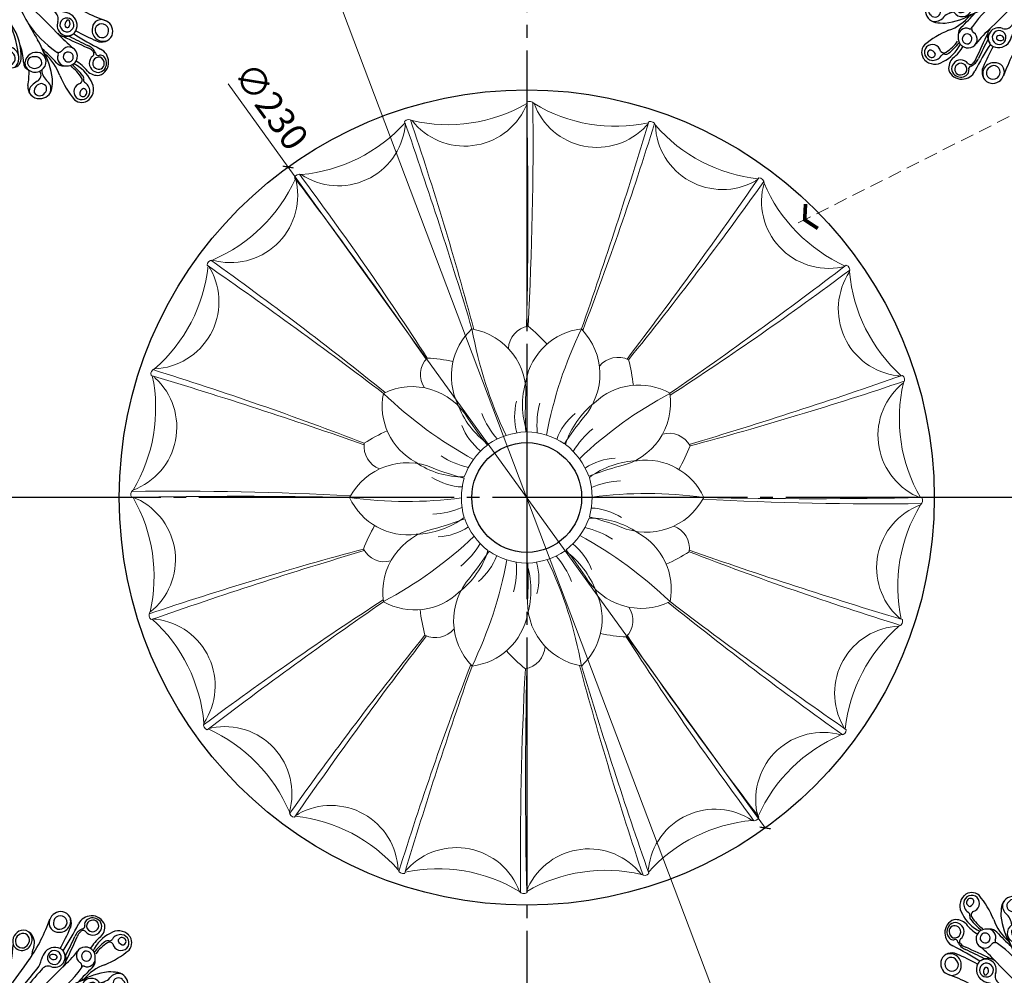
# Model space of a CAD drawing. Units: millimetres. Extents: x 186388 to 190168, y 92566 to 93457.
# Drawn here: x 188030 to 188308, y 92892 to 93162 of the extents above; entities that cross this region are included whole.
import ezdxf

# ---------------------------------------------------------------- set-up
doc = ezdxf.new("R2010")
doc.units = ezdxf.units.MM
for name, pattern in [('DOT', [6.35, 0, -6.35]), ('HIDDEN', [9.525, 6.35, -3.175]), ('JIS_08_15', [17.25, 15, -0.75, 0.75, -0.75])]:
    doc.linetypes.add(name, pattern=pattern)
doc.layers.get('DEFPOINTS').update_dxf_attribs({"color": 8})
for name, color, linetype in [('A-04.尺寸標註', 4, 'Continuous'), ('H-06.木作(細線)', 8, 'Continuous'), ('IE-DIM', 3, 'Continuous'), ('文字', 4, 'Continuous')]:
    doc.layers.add(name, color=color, linetype=linetype)
doc.layers.add('H&K Decorate detail1', color=251, linetype='Continuous', lineweight=5)
doc.styles.add('CHINA', font='SIMPLEX.shx')
doc.styles.get("Standard").update_dxf_attribs({"font": 'arial.ttf'})
doc.styles.add('新細明體', font='PMingLiU.ttf')
doc.dimstyles.new('3', dxfattribs={"dimtxt": 7.5, "dimasz": 2.25, "dimexe": 1.5, "dimexo": 1.5, "dimgap": 0.9, "dimtad": 2, "dimdec": 0, "dimtxsty": '新細明體', "dimblk": 'ARCHTICK', "dimcen": 5, "dimclrd": 8, "dimclre": 8, "dimclrt": 4, "dimadec": 0, "dimazin": 0, "dimtfac": 1, "dimtdec": 0, "dimtix": 1, "dimtmove": 2, "dimatfit": 3, "dimldrblk": 'OPEN90', "dimfxl": 1.25, "dimlwd": 9, "dimlwe": 9, "dimarcsym": 0})
doc.dimstyles.new('DN-1', dxfattribs={"dimtxt": 2.6, "dimasz": 1, "dimexe": 1, "dimexo": 2, "dimgap": 0.5, "dimtad": 1, "dimdec": 0, "dimzin": 9, "dimdsep": 46, "dimtxsty": 'CHINA', "dimblk": 'ARCHTICK', "dimcen": 2, "dimdle": 1, "dimclrd": 5, "dimclre": 8, "dimclrt": 4, "dimadec": 1, "dimazin": 2, "dimtfac": 0.416667, "dimtdec": 0, "dimtix": 1, "dimtmove": 2, "dimatfit": 0, "dimldrblk": 'CCC', "dimfxl": 4, "dimfxlon": 1, "dimtzin": 0, "dimlwd": 25, "dimlwe": 25, "dimarcsym": 0})

# ---------------------------------------------------------------- blocks, each defined once
blk = doc.blocks.new('_ArchTick')
at = {"color": 0, "linetype": 'ByBlock', "const_width": 0.15}
blk.add_lwpolyline([(-0.5, -0.5), (0.5, 0.5)], dxfattribs=at)
blk = doc.blocks.new('CCC')
at = {"layer": 'IE-DIM', "color": 4, "linetype": 'Continuous', "const_width": 0.432}
blk.add_lwpolyline([(-1.76, 1.61), (-0.84, 0.01), (-1.76, -1.6)], dxfattribs=at)
blk = doc.blocks.new('*D24')
at = {"layer": 'A-04.尺寸標註', "color": 8, "lineweight": 9, "ltscale": 0.3, "transparency": 16777216}
for p in [(188031, 93402.75), (188305.05, 92678.1)]:
    blk.add_line(p, (188041.22, 93375.72), dxfattribs=at)
at = {"layer": 'DEFPOINTS', "color": 0, "ltscale": 0.3, "transparency": 16777216}
for p in [(188041.22, 93375.72), (188305.05, 92678.1)]:
    blk.add_point(p, dxfattribs=at)
at = {"layer": 'A-04.尺寸標註', "color": 8, "lineweight": 9, "ltscale": 0.3, "transparency": 16777216, "xscale": 2.25, "yscale": 2.25, "zscale": 2.25}
for p, rotation in [((188041.22, 93375.72), 290.7163042118038), ((188305.05, 92678.1), 110.7163042118038)]:
    blk.add_blockref('_ArchTick', p, dxfattribs=dict(at, rotation=rotation))
at = {"layer": 'A-04.尺寸標註', "color": 4, "ltscale": 0.3, "transparency": 16777216, "insert": (188040.18, 93393.18), "char_height": 7.5, "attachment_point": 5, "rotation": 290.7163, "style": '新細明體'}
blk.add_mtext('∅746', dxfattribs=at)
blk = doc.blocks.new('_Open90')
at = {"color": 0, "linetype": 'ByBlock', "lineweight": -2}
for p, q in [((0, 0), (-1, 0)), ((-0.5, 0.5), (0, 0)), ((0, 0), (-0.5, -0.5))]:
    blk.add_line(p, q, dxfattribs=at)
blk = doc.blocks.new('*D23')
at = {"layer": 'A-04.尺寸標註', "color": 8, "lineweight": 9, "ltscale": 0.3, "transparency": 16777216}
for p in [(188088.85, 93143.61), (188240.47, 92933.68)]:
    blk.add_line(p, (188105.8, 93120.14), dxfattribs=at)
at = {"layer": 'DEFPOINTS', "color": 0, "ltscale": 0.3, "transparency": 16777216}
for p in [(188105.8, 93120.14), (188240.47, 92933.68)]:
    blk.add_point(p, dxfattribs=at)
at = {"layer": 'A-04.尺寸標註', "color": 8, "lineweight": 9, "ltscale": 0.3, "transparency": 16777216, "xscale": 2.25, "yscale": 2.25, "zscale": 2.25}
for p, rotation in [((188105.8, 93120.14), 305.8376090387841), ((188240.47, 92933.68), 125.8376090387841)]:
    blk.add_blockref('_ArchTick', p, dxfattribs=dict(at, rotation=rotation))
at = {"layer": 'A-04.尺寸標註', "color": 4, "ltscale": 0.3, "transparency": 16777216, "insert": (188100.23, 93136.75), "char_height": 7.5, "attachment_point": 5, "rotation": 305.8376, "style": '新細明體'}
blk.add_mtext('∅230', dxfattribs=at)
blk = doc.blocks.new('WC-99209S')
at = {"color": 8}
for centre, radius, start, end in [((2.53, 189.01), 10.95, 132.9351, 154.5224), ((-3.54, 195.52), 2.05, 6.868, 132.7985), ((413.12, 304.43), 428.63, 194.6861, 194.9835), ((-3.33, 191.73), 4.5, 153.7805, 212.9885), ((-5.22, 192.76), 4.38, 309.4488, 11.2089), ((2.13, 182.8), 13.41, 152.6348, 166.2932), ((-8.36, 188.43), 1.52, 34.2614, 159.2723), ((-14.48, 183.28), 9.52, 9.6688, 39.0972), ((3.92, 182.59), 9.31, 133.1267, 165.7682), ((-1.65, 188), 1.55, 34.6293, 134.1516), ((-5.8, 185.82), 6.23, 350.6455, 29.3191), ((-6.28, 184.21), 4.94, 159.062, 220.8486), ((917.8, 89.01), 927.87, 174.06963, 176.15063), ((-8.07, 185.41), 8.43, 312.5534, 355.9004), ((-4.13, 175.67), 8.82, 148.0655, 179.4407), ((-10.54, 179.83), 1.19, 27.1131, 154.4612), ((-40.22, 153.89), 40.57, 32.5169, 41.8938), ((-1.16, 178.86), 1.38, 13.194, 101.2736), ((35.77, 173.35), 6.93, 110.2045, 188.4573), ((36.1, 174.3), 6.18, 82.0904, 116.0689), ((36.49, 178.29), 2.18, 359.9898, 77.9539), ((-37.25, 176.6), 6.63, 175.3564, 248.6708), ((-42.25, 177.23), 1.61, 90.5506, 183.3504), ((-42.09, 172.21), 6.63, 8.0773, 91.5393), ((-335.57, 522.18), 478.18, 313.5656, 314.1713), ((-12.36, 177.14), 12.7, 347.1633, 9.2244), ((30.81, 169.11), 9.06, 114.6559, 138.9909), ((27.8, 175.77), 1.75, 16.125, 116.0947), ((32.71, 179.6), 6.1, 282.0033, 347.5887), ((-33.89, 173.06), 1.68, 41.1758, 157.2377), ((-42.37, 161.88), 15.68, 37.1622, 51.5909), ((-9.2, 175.25), 3.78, 172.2719, 230.1765), ((-5.98, 175.49), 6.12, 308.1964, 348.9285), ((34.42, 167.89), 12.68, 145.552, 196.8904), ((-25.3, 171.93), 10.3, 170.0541, 196.4547), ((-33.98, 168.37), 5.07, 338.9086, 35.9762), ((-6.62, 167.78), 7.33, 152.1778, 222.5163), ((-11.81, 170.55), 1.44, 64.8084, 153.1977), ((335.46, 472.9), 459.13, 220.8899, 221.8017), ((188.37, 35.64), 210.02, 139.3942, 148.2534), ((22.24, 165.8), 6.14, 117.4575, 186.7744), ((20.19, 169.7), 1.74, 7.954, 116.8689), ((33.95, 163.26), 10.37, 89.8636, 119.0472), ((32.84, 171.72), 1.86, 334.305, 88.1998), ((-39.82, 169.06), 1.37, 83.1698, 194.9195), ((-34.66, 169), 6.49, 182.5287, 252.7396), ((-41.33, 161.03), 9.53, 32.5502, 79.8968), ((-314.55, -16.21), 335.2, 27.0094, 33.6562), ((2.91, 160.64), 11.27, 116.9238, 149.9669), ((-1.76, 168.8), 1.93, 359.7431, 102.7822), ((-11.98, 168.3), 12.15, 339.8202, 2.2904), ((27.21, 173.58), 7.78, 280.5872, 339.9219), ((114.57, 140.9), 146.08, 169.8872, 172.0301), ((-27.68, 165.53), 1.86, 65.8455, 146.8156), ((-30.36, 161.2), 6.94, 31.6903, 60.3076), ((14.29, 160.12), 8.39, 135.6726, 209.1666), ((12.02, 162.56), 5.06, 93.3309, 137.4881), ((6.94, 164.52), 6.37, 297.1472, 13.4715), ((11.61, 166.1), 1.52, 356.5849, 85.8719), ((30.02, 150.31), 15.69, 95.0223, 120.8924), ((27.79, 164.12), 1.7, 332.8097, 99.9865), ((-36.47, 161.69), 1.11, 95.5903, 198.9989), ((-35.65, 154.39), 8.46, 43.755, 96.3641), ((-30.02, 161.34), 6.58, 342.6354, 32.1863), ((-12.85, 161.74), 1.37, 52.625, 164.4087), ((-25.53, 146.45), 21.23, 31.9849, 50.4738), ((-6.8, 167.11), 6.91, 308.2064, 334.2941), ((19.63, 158.04), 8.27, 126.265, 141.2639), ((15.38, 163.93), 1.01, 32.8253, 129.696), ((-13.61, 160.13), 30.16, 352.1498, 9.4433), ((18.74, 168.64), 11.82, 314.9226, 333.3628), ((48.62, 155.84), 7.88, 88.3544, 148.3552), ((49.03, 161.82), 1.91, 345.3538, 95.563), ((-27.93, 163.1), 9.76, 190.4921, 239.8857), ((-22.38, 157.84), 2.05, 33.9284, 131.551), ((-6.74, 159.62), 7.83, 161.4789, 216.1133), ((1.77, 152.65), 9.99, 115.4302, 160.4689), ((-1.63, 160.56), 1.43, 10.419, 128.6058), ((-12.49, 159.25), 12.37, 347.4152, 7.2831), ((8.8, 154.78), 8.2, 128.1296, 192.0147), ((4.35, 159.79), 1.56, 5.0699, 113.0325), ((23.73, 163.43), 4.6, 269.1318, 316.7373), ((41.07, 153.73), 7.99, 97.0973, 159.5144), ((33.57, 161.76), 8.52, 310.0599, 347.9324), ((40.28, 160.04), 1.63, 357.8371, 96.7849), ((44.65, 162.57), 6.34, 275.9645, 348.7472), ((-9.21, 153.05), 15.85, 156.4764, 181.0896), ((-46.73, 142.18), 31, 26.4163, 32.8368), ((12.76, 152.91), 6.63, 116.1003, 149.0652), ((11.2, 158.05), 1.41, 21.345, 114.0212), ((6.25, 156.83), 6.49, 341.8001, 15.4513), ((22.58, 149.79), 9.1, 83.1704, 128.7491), ((21.89, 156.66), 2.81, 339.2562, 50.7285), ((35.51, 149.4), 9.19, 119.272, 174.9863), ((32.02, 156.15), 1.62, 10.2606, 128.3666), ((-32.64, 153.87), 0.815, 73.4124, 192.2539), ((-32.68, 142.8), 11.86, 42.5872, 88.6836), ((-22.8, 154.08), 4.28, 327.0538, 26.2723), ((-3.69, 151.07), 10.78, 164.2003, 197.0142), ((-12.86, 153.81), 1.21, 28.1242, 171.0755), ((-11.1, 152.55), 1.97, 56.6647, 144.8996), ((-13.75, 149.38), 6.09, 337.5593, 52.1621), ((-10.18, 160.16), 10.4, 283.7765, 339.7085), ((212.83, 69.37), 223.36, 157.0923, 164.7611), ((-15.47, 153.69), 14.06, 354.8596, 3.4536), ((87.22, 83.87), 86.1, 124.0139, 162.4491), ((7.73, 155.15), 4.7, 289.7628, 355.8212), ((18.52, 158.01), 6.43, 270.6792, 338.6104), ((25.32, 155.24), 8.38, 310.0204, 8.231), ((44.19, 145.44), 10.99, 86.9463, 122.8328), ((39.66, 157.21), 7.2, 265.1344, 334.8154), ((44.6, 154.75), 1.68, 339.2734, 83.7852), ((-25.83, 154.55), 7.65, 186.3846, 262.7461), ((-7.62, 145.33), 13.26, 151.0186, 180.3107), ((-17.89, 150.12), 1.92, 52.3533, 154.8975), ((-22.03, 146.42), 7.45, 354.9275, 44.5041), ((-6.41, 149.24), 7.71, 144.7971, 234.9792), ((2.6, 148.83), 5.42, 128.0475, 183.0607), ((0, 152.25), 1.14, 11.3613, 130.8874), ((-21.47, 143.07), 24.46, 5.8854, 22.6094), ((18.67, 138.81), 12.77, 90.3441, 121.4017), ((18.57, 149.72), 1.85, 311.1909, 89.1952), ((27.77, 144.79), 8.25, 119.3583, 196.7178), ((24.69, 150.87), 1.48, 19.0851, 130.657), ((16.93, 148.62), 9.55, 324.6426, 16.6001), ((-40.41, 149.58), 1.47, 88.133, 188.7461), ((-33.71, 150.08), 8.19, 185.0787, 243.8671), ((-40.23, 143.98), 7.07, 16.5571, 91.9804), ((11.12, 148.67), 13.94, 180.5149, 221.7524), ((18.28, 128.44), 24.01, 111.9035, 127.8818), ((8.65, 148.56), 1.77, 341.094, 99.0967), ((8.57, 156.22), 13.72, 301.3616, 324.8902), ((36.59, 136.92), 13.36, 79.4185, 115.1866), ((37.86, 148.49), 1.71, 314.5188, 84.9022), ((-32.06, 146.16), 1.43, 83.0564, 182.6381), ((-25.55, 145.87), 7.91, 179.0991, 222.1552), ((-33.25, 140.85), 6.87, 31.0285, 78.5262), ((-28.05, 146.18), 0.595, 101.5759, 214.0937), ((-26.38, 138.88), 8.08, 41.5564, 102.7751), ((-10.36, 142.07), 5.63, 125.8665, 152.2541), ((-15.23, 148.76), 7.31, 307.0318, 346.5269), ((-7.33, 146.31), 0.99, 17.4109, 150.7175), ((-20.3, 139.61), 15.58, 5.5682, 26.7048), ((-15.47, 153.69), 14.06, 316.1223, 334.4846), ((-1, 150.42), 11.58, 308.4882, 347.8869), ((22.59, 138.41), 8.94, 128.4437, 181.4357), ((17.83, 144.22), 1.44, 29.6625, 123.8845), ((32.12, 153.09), 9.06, 268.7738, 320.0203), ((-37.12, 141.52), 1.22, 79.3506, 192.4273), ((-37.65, 132.85), 9.9, 49.0494, 85.6194), ((-30.73, 141.65), 4.34, 357.0341, 39.2098), ((-8.01, 141.24), 8.1, 154.7941, 217.634), ((-165.01, 115.75), 156.55, 0.085, 9.9948), ((10.93, 151.44), 8.42, 251.5193, 304.6019), ((10.06, 140.72), 9.96, 334.8077, 25.0257), ((29.69, 135.33), 8.99, 75.6045, 130.3564), ((31.54, 142.56), 1.52, 332.0361, 75.3221), ((-68.16, 138.11), 1.75, 114.0518, 212.1133), ((-65.44, 134.19), 6.5, 42.3934, 121.9445), ((-59.75, 139.98), 1.5, 96.2616, 208.8941), ((-58.12, 132.9), 8.76, 63.8537, 101.8438), ((-55.63, 136.81), 4.18, 17.8168, 70.8704), ((-49.57, 137.86), 2.09, 80.3707, 173.6511), ((-49.78, 131.84), 8.1, 56.7825, 86.0256), ((-30.33, 142.82), 8.13, 191.054, 249.5926), ((-62.04, 107.52), 45.06, 26.3637, 47.1825), ((-7.29, 139.19), 19.24, 173.3185, 194.1287), ((-24.77, 139.28), 1.75, 53.5387, 180.6003), ((-21.32, 146.57), 6.83, 221.8335, 235.0506), ((-28.5, 133.98), 8.23, 0.8386, 54.5646), ((-20.33, 147.86), 8.45, 254.429, 286.1693), ((-7.68, 140.36), 2.99, 308.9283, 14.8536), ((-9.43, 139.09), 8.84, 315.4893, 18.0371), ((7.22, 132.71), 8.7, 96.6848, 143.4657), ((-8.95, 142.94), 16.73, 331.4242, 350.2422), ((6.41, 140.23), 1.14, 353.5248, 100.0244), ((26.26, 145.95), 7.79, 265.3402, 328.2326), ((-64.01, 140.53), 6.56, 210.7513, 283.3857), ((-54.6, 142.82), 7.37, 208.8199, 255.7958), ((-36.96, 145.51), 16.45, 206.8092, 228.9429), ((-48.54, 132.9), 6.55, 16.4653, 60.7594), ((-40.84, 135.57), 1.61, 87.07, 197.2304), ((-43.27, 125.37), 12.08, 36.1221, 77.9972), ((-23.55, 130.7), 9.3, 34.8415, 69.4967), ((3.65, 126.21), 15.14, 128.663, 150.2299), ((-5.44, 136.83), 1.19, 22.3186, 115.6816), ((-10.95, 133.11), 7.83, 350.7342, 32.249), ((17.2, 131.05), 8.83, 124.5444, 190.0219), ((12.83, 137.33), 1.18, 9.6372, 122.7245), ((-13.29, 132.1), 27.82, 355.4187, 11.2382), ((24.87, 128.59), 9.63, 79.5639, 130.3137), ((26.23, 136.5), 1.6, 317.4448, 76.2163), ((41.63, 130.15), 8.5, 80.581, 142.9508), ((42.59, 137.27), 1.33, 332.3521, 71.411), ((49.29, 130.89), 7.98, 67.7848, 133.7761), ((51.77, 137.11), 1.28, 330.9557, 65.4651), ((56.85, 127.39), 9.93, 61.38, 113.5234), ((-61.65, 133.48), 1.08, 112.5145, 221.3931), ((-56.43, 124.63), 11.34, 95.3589, 119.7308), ((-76.31, 52.64), 85.38, 73.3895, 77.8923), ((-72.02, 65.96), 71.38, 49.2764, 73.6335), ((-27.08, 140.27), 16.15, 199.9697, 223.5561), ((-32.59, 134.05), 1.28, 81.1696, 201.4114), ((-32.14, 124.74), 10.58, 34.6442, 91.4019), ((16.53, 125.01), 37.91, 166.1212, 177.2931), ((-14.8, 139.43), 6.7, 211.6108, 255.9002), ((-8.8, 133.39), 7.64, 165.631, 236.673), ((-15, 135.23), 1.21, 55.3405, 177.4336), ((-26.64, 120.02), 20.36, 30.7711, 52.728), ((1.68, 138.3), 5.29, 291.981, 320.3795), ((-2.85, 131.54), 8.04, 337.0637, 18.0763), ((18.11, 142.65), 11.77, 306.1409, 322.1257), ((34.29, 128.99), 7.7, 96.8855, 161.9942), ((21.37, 137.96), 13.77, 303.4698, 347.4718), ((33.45, 135.24), 1.39, 348.7251, 93.5861), ((28.82, 145.32), 17.28, 302.4269, 329.8996), ((45.75, 142.36), 9.24, 284.8158, 320.5835), ((60.54, 134.55), 1.89, 310.0497, 55.4283), ((-56.83, 137.07), 7.09, 217.4346, 288.3298), ((-47.8, 121.42), 11.32, 83.9207, 123.8165), ((-25.37, 136.58), 8.94, 199.5978, 247.5273), ((-23.65, 131.33), 9.93, 171.4639, 233.0685), ((-18.81, 130.97), 2.23, 46.3654, 148.0334), ((-22.53, 127.58), 7.26, 338.8409, 43.5568), ((-8.38, 132.72), 5.23, 304.8463, 352.3075), ((-10.23, 165.7), 35.15, 284.0476, 293.2563), ((16.66, 145.82), 15.2, 263.6351, 303.5306), ((28.56, 123.87), 9.53, 112.2264, 171.3099), ((16.39, 130.85), 10.59, 309.3893, 2.2702), ((25.38, 131.14), 1.61, 4.5767, 104.9227), ((58.16, 75.91), 58.38, 97.544, 123.6765), ((45.27, 113.68), 19.94, 62.5572, 81.8117), ((53.66, 130.13), 1.49, 298.644, 57.4623), ((56.68, 137.88), 6.96, 253.3044, 316.7054), ((-53.48, 129.67), 1.3, 118.0001, 238.5472), ((-46.65, 137.59), 11.75, 230.2541, 245.8957), ((-39.82, 119.4), 10.02, 86.9755, 131.1295), ((-28.55, 127.32), 1.03, 71.6096, 197.147), ((-28.45, 118.15), 10.15, 33.3997, 88.7112), ((-0.23, 121.24), 8.85, 125.7095, 162.4468), ((-4.28, 126.39), 2.33, 31.7023, 118.7347), ((-3.05, 131.05), 8.05, 280.6242, 340.8554), ((12.11, 124.65), 7.4, 140.0527, 175.4244), ((7.54, 128.55), 1.4, 24.5999, 142.6556), ((-0.6, 123.69), 10.87, 352.8734, 30.077), ((39.76, 123.7), 7.23, 36.2624, 103.337), ((49.44, 137.07), 9.62, 243.9506, 300.8763), ((-49.01, 131.72), 5.43, 243.3436, 298.5677), ((-45.91, 126.17), 0.927, 123.1125, 224.5081), ((-40.59, 131.89), 8.74, 226.7761, 278.1351), ((-33.37, 117.23), 8.46, 86.8253, 133.2572), ((-20.59, 128.93), 9.14, 192.1122, 248.7758), ((-404.93, -44.76), 420.2, 21.003, 24.2044), ((-14.37, 123.64), 1.85, 23.4784, 141.7029), ((-13.11, 126.09), 0.918, 83.4885, 240.067), ((-14.66, 120.57), 6.65, 24.9882, 75.5185), ((-6.48, 125.08), 4.89, 1.9207, 31.188), ((-5.93, 125.27), 10.2, 305.3379, 11.3789), ((26.11, 114.92), 15.09, 126.5567, 168.5597), ((17.83, 126.34), 1, 14.7777, 135.1004), ((9.16, 123.31), 10.18, 331.1476, 18.8083), ((32.65, 120.83), 7.02, 42.1264, 101.9269), ((37.11, 124.8), 1.05, 300.308, 44.4738), ((41, 135.45), 10.4, 252.4559, 291.3361), ((44.47, 127.13), 1.4, 282.666, 37.1928), ((-38.69, 122.62), 0.911, 121.7992, 227.194), ((-447.64, 277.95), 458.18, 339.6963, 340.4943), ((-22.49, 118.7), 11.33, 344.0601, 30.0544), ((-5.46, 124.14), 4.03, 315.2115, 15.9313), ((52.19, 83.21), 49, 122.6021, 167.9625), ((23.11, 123.66), 18.45, 175.0994, 208.4758), ((24.75, 113.63), 10.08, 58.0697, 90.798), ((31.77, 131.57), 9.67, 261.4235, 307.4039), ((-33.41, 127.04), 7.79, 220.7856, 277.1299), ((-28.51, 113.58), 6.92, 65.458, 120.0646), ((-24.94, 119.36), 0.862, 87.7615, 199.0936), ((-23.08, 113.07), 7.39, 40.7699, 104.3666), ((13.92, 105.89), 22.6, 136.996, 160.044), ((-2.62, 118.93), 1.65, 44.9413, 119.1488), ((-7.16, 115.63), 7.25, 342.9041, 38.0424), ((3.56, 119.65), 0.842, 21.0053, 141.8119), ((48.62, 127.05), 44.84, 189.1115, 195.3615), ((22.81, 127.65), 10.64, 274.1412, 313.9439), ((29.43, 121.06), 1.3, 305.4955, 60.2435), ((-31.79, 118.69), 0.901, 102.0907, 222.269), ((-25.68, 122.06), 7.85, 210.3978, 287.7656), ((-17.6, 120.63), 8.3, 190.7169, 245.6444), ((-9.86, 115.65), 1.33, 34.8073, 140.4997), ((4.52, 114.98), 4.48, 132.4994, 216.8651), ((14.95, 111.62), 8.69, 127.7394, 159.8798), ((10.28, 117.63), 1.08, 15.4006, 126.6574), ((-4.36, 113.13), 16.39, 352.9503, 16.9602), ((20.03, 107.02), 10.77, 73.5828, 106.0381), ((22.65, 116.06), 1.35, 321.1941, 71.8372), ((-15.81, 118.15), 10.72, 201.5457, 240.183), ((-2.4, 109.31), 11.13, 139.7662, 187.2698), ((-15.37, 111.24), 8.38, 331.6358, 38.0903), ((2.89, 114.15), 2.7, 223.6769, 22.2547), ((17.13, 119.44), 7.82, 271.2819, 327.2881), ((-21.15, 112.24), 0.832, 81.0162, 192.4585), ((-12.07, 112.9), 9.93, 184.8384, 236.9965), ((-23.16, 97.79), 15.42, 55.7221, 82.051), ((-16.04, 120.66), 17.35, 307.6024, 335.6414), ((-0.34, 109.77), 1.93, 24.8327, 122.2017), ((17.46, 99.51), 12.11, 90.7715, 122.3078), ((17.13, 110.18), 1.45, 338.0383, 83.0594), ((-5.96, 108.54), 7.65, 344.3304, 15.4537), ((17.93, 101.99), 16.68, 153.868, 166.7826), ((4.21, 108.86), 1.34, 33.2146, 159.3166), ((-8.35, 102.51), 15.41, 359.1908, 27.3696), ((11.01, 112.7), 8.07, 280.1776, 337.7002), ((-133.94, 66.09), 127.65, 7.0975, 18.1508), ((2.26, 97.84), 13.92, 133.8814, 165.7195), ((-6.75, 107.24), 0.895, 36.2949, 135.659), ((-11.37, 103.53), 6.82, 1.8678, 38.4752), ((-6.23, 107.9), 7.77, 279.4501, 349.424), ((13.52, 102.91), 12.17, 166.2736, 222.515), ((-10.19, 102.38), 7.68, 165.4185, 239.4555), ((-17.07, 104.19), 0.555, 56.3848, 167.2725), ((-25.09, 85.95), 20.47, 47.0255, 66.0081), ((-9.75, 102.56), 5.33, 315.4525, 12.9357), ((15.3, 93.22), 11.89, 100.511, 136.3769), ((2.64, 109.2), 13.25, 302.4756, 331.7271), ((13.08, 103.54), 1.37, 333.5926, 87.7048), ((3.47, 97.46), 6.49, 134.7872, 185.1403), ((-0.22, 101.26), 1.19, 24.5257, 137.9646), ((-576.55, -31.94), 592.7, 12.6007, 13.03635), ((4.56, 89.01), 14.38, 136.9551, 163.1048), ((-4.76, 98.17), 1.34, 25.9569, 128.9756), ((-15.97, 94.01), 13.28, 337.7508, 20.9378), ((-2.14, 96.52), 4.1, 308.7945, 11.9106), ((17.39, 88.67), 12.07, 129.1893, 160.5772), ((-7.9, 93.02), 7.52, 161.9986, 220.6684), ((-14.37, 95.1), 0.724, 67.2106, 160.3971), ((-18.57, 85.07), 11.6, 32.7447, 67.27), ((20.74, 76.48), 26.39, 140.7984, 149.884), ((1.56, 92.25), 1.56, 31.1317, 144.4479), ((132.6, 62.56), 130.14, 166.6174, 179.0531), ((-6.04, 89.07), 9.78, 331.5208, 24.0767), ((5.5, 83.72), 10.58, 150.1776, 199.0842), ((2.75, 87.25), 5.43, 152.9215, 198.7723), ((-172.1, -47.45), 208.56, 39.3877, 40.5552), ((-15.36, 80.91), 5.99, 6.857, 41.8146), ((-24.49, 77.42), 23.53, 7.793, 20.0783), ((10.59, 79.29), 9.51, 147.5233, 171.3998), ((-136.36, 63.85), 128.18, 1.0973, 7.9696), ((78.51, 76.66), 85.94, 176.5323, 188.9265), ((-178.6, 52.68), 176.28, 353.7185, 9.0014), ((-249.2, 48.38), 250.11, 2.8415, 7.4048), ((29.83, 75.95), 29.04, 170.5488, 180.751), ((-1026.59, 22.69), 1028.74, 1.47033, 2.94614), ((-120.16, 63.59), 111.99, 345.0724, 1.3923), ((-131.66, 56.8), 125.44, 347.0517, 2.9841), ((244.95, 67.67), 242.48, 180.6987, 190.65), ((-282.8, 46.37), 283.76, 358.3282, 2.9109), ((159.4, 44.31), 157.66, 178.2621, 187.6859), ((-159.3, 21.45), 157.59, 358.7395, 6.6986), ((-1254.99, -68.41), 1260.34, 4.13895, 4.84748), ((41.07, 49.4), 38.4, 196.2716, 223.0138), ((-25.83, 37.28), 14.11, 309.2328, 349.6456), ((212.26, -35.67), 226.43, 162.2405, 165.6814), ((-26.21, 32.21), 17.17, 313.342, 348.1694), ((-39.1, 40.76), 31.73, 321.8299, 342.4468), ((-9.53, 16.68), 12.16, 127.3695, 138.5089), ((-16.5, 23.04), 2.73, 354.0414, 141.556), ((-15.29, 22.64), 3.95, 147.9147, 222.888), ((-16.74, 22.85), 1.97, 72.3024, 194.5417), ((-17.27, 22.68), 2.34, 307.0269, 61.2059), ((-24.69, 28.36), 14, 315.9875, 336.7874), ((26.99, 19.62), 33.25, 169.6481, 189.4395), ((8.35, 23.48), 5.2, 182.8765, 216.6361), ((55.3, 31.83), 49.48, 190.4462, 205.6162), ((12, 20.55), 2.83, 69.5163, 210.1654), ((11.37, 20.3), 3.32, 330.3819, 60.7126), ((-16.88, 22.26), 1.77, 176.5883, 305.2687), ((-17.12, 22.7), 3.34, 265.2204, 0.9993), ((-25.21, 24.48), 18.55, 328.9541, 347.0528), ((-0.48, 22.17), 2.57, 299.0577, 8.4286), ((-0.64, 17.52), 5.6, 4.9983, 30.6727), ((1.48, 17.01), 7.17, 20.6604, 41.4789), ((11.84, 20.7), 1.9, 45.6041, 185.1135), ((12, 20.39), 2.06, 175.9255, 287.6081), ((11.67, 20.43), 2.21, 295.4561, 48.4234), ((-16.18, 21.8), 2.72, 222.7241, 310.2168), ((-12.96, 16.9), 2.4, 133.711, 205.3743), ((-12.01, 16.44), 3.17, 156.7214, 275.1389), ((-12.29, 15.79), 3.24, 38.1184, 144.0325), ((-12.7, 16.71), 1.58, 32.0922, 189.165), ((-11.83, 16.02), 2.74, 272.216, 40.3667), ((-12.32, 15.99), 1.84, 305.7303, 58.1734), ((-82.4, 13.95), 74.48, 358.296, 2.7625), ((50.89, 16.23), 52.67, 178.4935, 185.3071), ((1.65, 17.66), 3.42, 174.5849, 261.9501), ((1.92, 17.17), 2.99, 112.5819, 268.4734), ((1.89, 17.44), 1.96, 36.5341, 204.0828), ((1.94, 17.35), 1.98, 201.0388, 39.5781), ((1.84, 17.17), 0.601, 155.2947, 269.9825), ((2.63, 16.9), 1.43, 83.2643, 158.7395), ((1.33, 17.76), 3.62, 278.0015, 3.9192), ((1.7, 18.18), 1.62, 274.9567, 343.182), ((2.72, 17.8), 0.532, 350.8483, 86.3492), ((11.64, 21.12), 3.79, 204.6243, 279.694), ((12.01, 19.97), 2.6, 199.1158, 329.5566), ((-30.8, 30.35), 21.34, 305.2359, 317.2686), ((-11.92, 16.77), 2.37, 187.6392, 286.3582), ((-28.53, 22.34), 20.99, 321.49, 345.4741), ((-22.84, 14.69), 14.34, 334.546, 4.83), ((229.19, 97), 244.31, 199.3914, 201.254), ((209.98, 81.54), 220.33, 197.6768, 199.2554), ((59.34, 30.36), 59, 195.7301, 202.2431), ((-16.55, 10.3), 3.26, 126.4534, 228.2106), ((-17.71, 9.94), 2.29, 85.5102, 152.092), ((-19.86, -8.24), 20.59, 78.2381, 83.5086), ((-15.1, 13.97), 2.12, 254.7472, 345.5694), ((-9.03, 10.23), 4.62, 138.2076, 186.8399), ((-5.22, 11.67), 2.75, 178.792, 227.8866), ((-5.08, 10.91), 2.33, 113.8471, 228.244), ((-6.19, 13.58), 0.566, 286.9321, 38.575), ((-4.58, 14.39), 1.25, 189.9236, 282.7459), ((-4.42, 10.62), 1.37, 37.8479, 195.2827), ((-4.35, 10.49), 1.41, 189.2657, 43.8649), ((-3.91, 10.77), 2.43, 330.3623, 99.2407), ((90.41, 33.69), 91.02, 192.3563, 198.0027), ((8.31, 8.88), 3.24, 122.1082, 245.7541), ((8.2, 9.55), 2.64, 11.7548, 127.8622), ((-16.94, 9.68), 1.73, 160.2477, 283.3193), ((-16.81, 8.95), 2.2, 45.1129, 143.288), ((-16.42, 9.52), 1.53, 265.6599, 40.1551), ((-16.48, 9.58), 2.86, 288.2771, 2.0251), ((-24.51, 21.19), 17.2, 306.9148, 316.1578), ((-4.35, 10.91), 2.88, 217.3682, 332.1087), ((-1.61, 7.28), 3.93, 337.6318, 24.0249), ((7.83, 8.86), 1.85, 162.7615, 316.8775), ((7.88, 9.23), 1.83, 25.6045, 174.3424), ((7.58, 9.05), 3.37, 294.8544, 17.945), ((8.07, 8.99), 1.78, 308.4251, 35.2964), ((-16.2, 10.38), 3.57, 223.549, 304.4535), ((15.29, -1.89), 27.25, 157.5182, 174.8636), ((-16.06, 6.14), 10.43, 345.6094, 10.8037), ((-25.31, 6.13), 20.22, 353.4062, 5.9791), ((-15.04, 4.45), 11, 341.721, 19.2462), ((-13.33, 5.32), 10.09, 351.0293, 16.8604), ((0.46, 3.12), 2.59, 81.956, 190.5928), ((0.89, 6.64), 0.959, 265.9083, 7.0792), ((-1.17, 7), 3.02, 355.4828, 28.3164), ((2.72, 5.29), 0.863, 144.2315, 243.1085), ((7.88, 9.16), 3.36, 199.8402, 289.3982), ((-8.61, 0.59), 2.41, 56.57, 178.719), ((-7.15, 3.81), 1.23, 264.1709, 347.5554), ((-6.43, 3.86), 1.21, 302.1123, 357.8315), ((0.87, 3.75), 4.23, 180.0827, 232.0568), ((0.61, 3.02), 1.76, 32.4453, 190.276), ((0.28, 3.33), 2.7, 285.0829, 358.5364), ((0.31, 3.21), 1.93, 313.4477, 22.7466), ((1.59, 3.34), 1.39, 356.8904, 57.9326), ((0.02, 4.2), 4.06, 314.6863, 19.5192), ((-8.65, 0.77), 3.21, 183.9548, 266.783), ((-8.68, 0.73), 2.34, 182.2492, 307.591), ((-8.75, 0.17), 1.04, 164.3857, 290.4796), ((-8.49, -0.38), 1.52, 59.2114, 146.7021), ((-8.74, 1.78), 4.22, 268.8959, 349.431), ((-8.59, 0.27), 1.1, 280.4796, 36.6309), ((-8.98, 1.15), 2.85, 307.2345, 11.8574), ((-5.34, 2.05), 0.9, 119.6012, 200.1345), ((0.23, 2.93), 2.33, 187.2248, 288.9802), ((0, 3.78), 3.78, 242.807, 319.3783), ((0.47, 2.92), 1.61, 187.6249, 318.1108)]:
    blk.add_arc(centre, radius, start, end, dxfattribs=at)
blk = doc.blocks.new('GR-2301')
for radius in [115, 15.5]:
    blk.add_circle((0, 0), radius)
at = {"layer": 'H&K Decorate detail1'}
for centre, radius, start, end in [((0.85, 110.26), 1.5, 35.4963, 124.8262), ((-1381.38, 80.84), 1381.72, 358.7204, 1.27077), ((-963.21, 100.16), 964.99, 357.00413, 0.67172), ((-22.29, 149.99), 44.82, 257.0054, 299.8392), ((-17.52, 118.06), 18.93, 218.3083, 335.1726), ((2.97, 108.92), 3.52, 147.165, 160.196), ((25.15, 149.54), 44.82, 239.0054, 281.8392), ((19.82, 117.69), 18.93, 200.3083, 317.1726), ((-67.55, 135.77), 44.82, 275.0054, 317.8392), ((-33.26, 105.12), 1.5, 53.4963, 142.8262), ((-1338.76, -349.99), 1381.72, 16.64806, 19.27077), ((-947.02, -202.39), 964.99, 14.92125, 18.67172), ((-1288.79, 503.75), 1381.72, 340.64806, 343.27077), ((34.88, 104.6), 1.5, 17.4963, 106.8262), ((-53.14, 106.87), 18.93, 236.3083, 353.1726), ((-30.83, 104.51), 3.52, 165.165, 178.196), ((-885.11, 392.91), 964.99, 338.92125, 342.67172), ((36.48, 102.67), 3.52, 129.165, 142.196), ((70.13, 134.45), 44.82, 221.0054, 263.8392), ((55.22, 105.81), 18.93, 182.3083, 299.1726), ((-106.2, 108.25), 44.82, 293.0054, 335.8392), ((-64.12, 89.7), 1.5, 71.4963, 160.8262), ((-1165.08, -746.56), 1381.72, 34.7204, 37.27077), ((-61.62, 89.86), 3.52, 183.165, 196.196), ((-838.13, -485.13), 964.99, 33.00413, 36.67172), ((-1070.05, 877.36), 1381.72, 322.7204, 325.27077), ((-720.38, 647.19), 964.99, 321.00413, 324.67172), ((66.42, 86.37), 3.52, 111.165, 124.196), ((65.5, 88.7), 1.5, 359.4963, 88.8262), ((-83.56, 85.21), 18.93, 254.3083, 11.1726), ((85.21, 83.56), 18.93, 164.3083, 281.1726), ((108.25, 106.2), 44.82, 203.0054, 245.8392), ((-88.7, 65.5), 1.5, 89.4963, 178.8262), ((-647.19, -720.38), 964.99, 50.92125, 54.67172), ((-134.45, 70.13), 44.82, 311.0054, 353.8392), ((-105.81, 55.22), 18.93, 272.3083, 29.1726), ((-877.36, -1070.05), 1381.72, 52.64806, 55.27077), ((-86.37, 66.42), 3.52, 201.165, 214.196), ((-746.56, 1165.08), 1381.72, 304.64806, 307.27077), ((-485.13, 838.13), 964.99, 302.92125, 306.67172), ((89.86, 61.62), 3.52, 93.165, 106.196), ((89.7, 64.12), 1.5, 341.4963, 70.8262), ((106.87, 53.14), 18.93, 146.3083, 263.1726), ((135.77, 67.55), 44.82, 185.0054, 227.8392), ((7.54, 33.57), 18.07, 114.6902, 187.5958), ((117.16, 33.78), 118.28, 172.1249, 187.4477), ((-8.54, 33.75), 18.34, 336.2585, 62.2555), ((-11.36, 40.13), 6.77, 118.2686, 195.2985), ((-34.73, -5.13), 55.05, 60.8326, 68.5056), ((14.4, 39.14), 6.77, 82.2686, 159.2985), ((-31.11, 16.27), 55.05, 24.8326, 32.5056), ((-13.63, 31.59), 18.07, 150.6902, 223.5958), ((-26.75, 22.28), 18.34, 12.2585, 98.2555), ((74.93, 96.19), 118.28, 208.1249, 223.4477), ((25.83, 22.73), 18.07, 78.6902, 151.5958), ((114.64, -41.54), 118.28, 136.1249, 151.4477), ((12.93, 32.33), 18.34, 300.2585, 26.2555), ((-104.6, 34.88), 1.5, 107.4963, 196.8262), ((-149.54, 25.15), 44.82, 329.0054, 11.8392), ((-117.69, 19.82), 18.93, 290.3083, 47.1726), ((-503.75, -1288.79), 1381.72, 70.7204, 73.27077), ((-392.91, -885.11), 964.99, 69.00413, 72.67172), ((-102.67, 36.48), 3.52, 219.165, 232.196), ((-349.99, 1338.76), 1381.72, 286.7204, 289.27077), ((104.51, 30.83), 3.52, 75.165, 88.196), ((105.12, 33.26), 1.5, 323.4963, 52.8262), ((13.35, 31.84), 23.72, 181.583, 216.6744), ((29.51, 17.91), 23.72, 145.583, 180.6744), ((-202.39, 947.02), 964.99, 285.00413, 288.67172), ((118.06, 17.52), 18.93, 128.3083, 245.1726), ((149.99, 22.29), 44.82, 167.0054, 209.8392), ((-32.78, 25.79), 6.77, 154.2686, 231.2985), ((-25.09, -24.56), 55.05, 96.8326, 104.5056), ((34.65, 23.2), 6.77, 46.2686, 123.2985), ((-15.61, 31.45), 55.05, 348.8326, 356.5056), ((88.45, 53.13), 100.94, 195.4859, 200.6756), ((19.17, 27.69), 23.9, 182.9626, 203.2094), ((20.25, 17.44), 17.3, 147.4584, 177.4651), ((102.78, -9.01), 100.94, 159.4859, 164.6756), ((6.13, 26.02), 17.3, 183.4584, 213.4651), ((31.78, 11.13), 23.9, 146.9626, 167.2094), ((-34.74, 2.3), 18.34, 48.2585, 134.2555), ((34.4, -2.85), 23.72, 109.583, 144.6744), ((34.26, 3.2), 18.07, 42.6902, 115.5958), ((-7.92, 33.6), 23.72, 217.583, 252.6744), ((-0.77, 33.66), 23.9, 218.9626, 239.2094), ((0.95, -1.51), 20.23, 110.0552, 141.9448), ((-0.12, -1.78), 20.23, 74.0552, 105.9448), ((-1.15, -1.37), 20.23, 38.0552, 69.9448), ((26.64, 2.21), 17.3, 111.4584, 141.4651), ((-29.6, 17.55), 18.07, 186.6902, 259.5958), ((4.08, 121.86), 118.28, 244.1249, 259.4477), ((40.33, 94.97), 100.94, 231.4859, 236.6756), ((77.86, -67.7), 100.94, 123.4859, 128.6756), ((68.33, -100.99), 118.28, 100.1249, 115.4477), ((29.46, 18.56), 18.34, 264.2585, 350.2555), ((-10.33, 24.65), 17.3, 219.4584, 249.4651), ((32.25, -9.67), 23.9, 110.9626, 131.2094), ((1.66, -0.67), 20.23, 146.0552, 177.9448), ((-1.73, -0.43), 20.23, 2.0552, 33.9448), ((-5.86, -34.62), 55.05, 132.8326, 140.5056), ((-20.41, 26.78), 23.9, 254.9626, 275.2094), ((22.85, -13.87), 17.3, 75.4584, 105.4651), ((41.67, -1.6), 6.77, 10.2686, 87.2985), ((-110.26, 0.85), 1.5, 125.4963, 214.8262), ((-100.16, -963.21), 964.99, 86.92125, 90.67172), ((-80.84, -1381.38), 1381.72, 88.64806, 91.27077), ((-149.99, -22.29), 44.82, 347.0054, 29.8392), ((-108.92, 2.97), 3.52, 237.165, 250.196), ((-41.67, 1.6), 6.77, 190.2686, 267.2985), ((-26.15, 22.53), 23.72, 253.583, 288.6744), ((23.2, -100.54), 100.94, 87.4859, 92.6756), ((26.15, -22.53), 23.72, 73.583, 108.6744), ((29.6, -17.55), 18.07, 6.6902, 79.5958), ((80.84, 1381.38), 1381.72, 268.64806, 271.27077), ((108.92, -2.97), 3.52, 57.165, 70.196), ((-118.06, -17.52), 18.93, 308.3083, 65.1726), ((-29.46, -18.56), 18.34, 84.2585, 170.2555), ((-23.2, 100.54), 100.94, 267.4859, 272.6756), ((1.73, 0.43), 20.23, 182.0552, 213.9448), ((-1.66, 0.67), 20.23, 326.0552, 357.9448), ((5.86, 34.62), 55.05, 312.8326, 320.5056), ((100.16, 963.21), 964.99, 266.92125, 270.67172), ((117.69, -19.82), 18.93, 110.3083, 227.1726), ((149.54, -25.15), 44.82, 149.0054, 191.8392), ((110.26, -0.85), 1.5, 305.4963, 34.8262), ((-22.85, 13.87), 17.3, 255.4584, 285.4651), ((20.41, -26.78), 23.9, 74.9626, 95.2094), ((-68.33, 100.99), 118.28, 280.1249, 295.4477), ((-32.25, 9.67), 23.9, 290.9626, 311.2094), ((-4.08, -121.86), 118.28, 64.1249, 79.4477), ((-34.4, 2.85), 23.72, 289.583, 324.6744), ((-77.86, 67.7), 100.94, 303.4859, 308.6756), ((1.15, 1.37), 20.23, 218.0552, 249.9448), ((-0.95, 1.51), 20.23, 290.0552, 321.9448), ((7.92, -33.6), 23.72, 37.583, 72.6744), ((-40.33, -94.97), 100.94, 51.4859, 56.6756), ((10.33, -24.65), 17.3, 39.4584, 69.4651), ((-26.64, -2.21), 17.3, 291.4584, 321.4651), ((0.77, -33.66), 23.9, 38.9626, 59.2094), ((202.39, -947.02), 964.99, 105.00413, 108.67172), ((349.99, -1338.76), 1381.72, 106.7204, 109.27077), ((-34.26, -3.2), 18.07, 222.6902, 295.5958), ((-12.93, -32.33), 18.34, 120.2585, 206.2555), ((-114.64, 41.54), 118.28, 316.1249, 331.4477), ((-31.78, -11.13), 23.9, 326.9626, 347.2094), ((-6.13, -26.02), 17.3, 3.4584, 33.4651), ((-74.93, -96.19), 118.28, 28.1249, 43.4477), ((34.74, -2.3), 18.34, 228.2585, 314.2555), ((392.91, 885.11), 964.99, 249.00413, 252.67172), ((503.75, 1288.79), 1381.72, 250.7204, 253.27077), ((-29.51, -17.91), 23.72, 325.583, 0.6744), ((-102.78, 9.01), 100.94, 339.4859, 344.6756), ((-20.25, -17.44), 17.3, 327.4584, 357.4651), ((0.12, 1.78), 20.23, 254.0552, 285.9448), ((-117.16, -33.78), 118.28, 352.1249, 7.4477), ((-19.17, -27.69), 23.9, 2.9626, 23.2094), ((-13.35, -31.84), 23.72, 1.583, 36.6744), ((-88.45, -53.13), 100.94, 15.4859, 20.6756), ((13.63, -31.59), 18.07, 330.6902, 43.5958), ((15.61, -31.45), 55.05, 168.8326, 176.5056), ((32.78, -25.79), 6.77, 334.2686, 51.2985), ((8.54, -33.75), 18.34, 156.2585, 242.2555), ((26.75, -22.28), 18.34, 192.2585, 278.2555), ((485.13, -838.13), 964.99, 122.92125, 126.67109), ((746.56, -1165.08), 1381.72, 124.64806, 127.27077), ((-34.65, -23.2), 6.77, 226.2686, 303.2985), ((25.09, 24.56), 55.05, 276.8326, 284.5056), ((647.19, 720.38), 964.99, 230.92125, 234.67172), ((877.36, 1070.05), 1381.72, 232.64806, 235.27077), ((-105.12, -33.26), 1.5, 143.4963, 232.8262), ((-25.83, -22.73), 18.07, 258.6902, 331.5958), ((-7.54, -33.57), 18.07, 294.6902, 7.5958), ((-135.77, -67.55), 44.82, 5.0054, 47.8392), ((-104.51, -30.83), 3.52, 255.165, 268.196), ((-106.87, -53.14), 18.93, 326.3083, 83.1726), ((102.67, -36.48), 3.52, 39.165, 52.196), ((104.6, -34.88), 1.5, 287.4963, 16.8262), ((11.36, -40.13), 6.77, 298.2686, 15.2985), ((105.81, -55.22), 18.93, 92.3083, 209.1726), ((134.45, -70.13), 44.82, 131.0054, 173.8392), ((720.38, -647.19), 964.99, 141.00413, 144.67172), ((1070.05, -877.36), 1381.72, 142.7204, 145.27077), ((31.11, -16.27), 55.05, 204.8326, 212.5056), ((-14.4, -39.14), 6.77, 262.2686, 339.2985), ((838.13, 485.13), 964.99, 213.00413, 216.67109), ((1165.08, 746.56), 1381.72, 214.7204, 217.27077), ((34.73, 5.13), 55.05, 240.8326, 248.5056), ((885.11, -392.91), 964.99, 158.92125, 162.67172), ((1288.79, -503.75), 1381.72, 160.64806, 163.27077), ((947.02, 202.39), 964.99, 194.92125, 198.67172), ((1338.76, 349.99), 1381.72, 196.64806, 199.27077), ((963.21, -100.16), 964.99, 177.00413, 180.67172), ((1381.38, -80.84), 1381.72, 178.7204, 181.27077), ((-89.7, -64.12), 1.5, 161.4963, 250.8262), ((-108.25, -106.2), 44.82, 23.0054, 65.8392), ((-89.86, -61.62), 3.52, 273.165, 286.196), ((-85.21, -83.56), 18.93, 344.3083, 101.1726), ((83.56, -85.21), 18.93, 74.3083, 191.1726), ((88.7, -65.5), 1.5, 269.4963, 358.8262), ((86.37, -66.42), 3.52, 21.165, 34.196), ((106.2, -108.25), 44.82, 113.0054, 155.8392), ((-65.5, -88.7), 1.5, 179.4963, 268.8262), ((-55.22, -105.81), 18.93, 2.3083, 119.1726), ((53.14, -106.87), 18.93, 56.3083, 173.1726), ((61.62, -89.86), 3.52, 3.165, 16.196), ((-70.13, -134.45), 44.82, 41.0054, 83.8392), ((-66.42, -86.37), 3.52, 291.165, 304.196), ((67.55, -135.77), 44.82, 95.0054, 137.8392), ((64.12, -89.7), 1.5, 251.4963, 340.8262), ((-19.82, -117.69), 18.93, 20.3083, 137.1726), ((17.52, -118.06), 18.93, 38.3083, 155.1726), ((-34.88, -104.6), 1.5, 197.4963, 286.8262), ((-25.15, -149.54), 44.82, 59.0054, 101.8392), ((-36.48, -102.67), 3.52, 309.165, 322.196), ((22.29, -149.99), 44.82, 77.0054, 119.8392), ((30.83, -104.51), 3.52, 345.165, 358.196), ((33.26, -105.12), 1.5, 233.4963, 322.8262), ((-0.85, -110.26), 1.5, 215.4963, 304.8262), ((-2.97, -108.92), 3.52, 327.165, 340.196)]:
    blk.add_arc(centre, radius, start, end, dxfattribs=at)
for p in [(-0.41, 114.85), (-0.46, -114.98)]:
    blk.add_text('Good Ware', height=0.1, dxfattribs=at).set_placement(p)

msp = doc.modelspace()

# ---------------------------------------------------------------- linework, layer by layer
at = {"color": 7, "linetype": 'DOT', "ltscale": 5}
msp.add_circle((188173.14, 93026.91), 372.92, dxfattribs=at)
at = {"layer": 'H-06.木作(細線)', "color": 3, "linetype": 'JIS_08_15', "ltscale": 4.8}
for p, q in [((188173.14, 93401.43), (188173.14, 92651.05)), ((188566.64, 93026.91), (187788.4, 93026.91))]:
    msp.add_line(p, q, dxfattribs=at)

# ---------------------------------------------------------------- block references
for p, xscale, yscale, zscale, rotation in [((188293.16, 93146.02), 0.9749436645058034, 0.9749436645058034, 0.9749436645058034, 315), ((188054.03, 93146.93), 0.9749436645058034, 0.9749436645058034, 0.9749436645058034, 45), ((188292.24, 92906.89), 0.9749436645058035, 0.9749436645058035, 0.9749436645058035, 224.9999999999999), ((188053.12, 92907.8), 0.9749436645058034, 0.9749436645058034, 0.9749436645058034, 135)]:
    msp.add_blockref('WC-99209S', p, dxfattribs=dict(xscale=xscale, yscale=yscale, zscale=zscale, rotation=rotation))
at = {"rotation": 90}
msp.add_blockref('GR-2301', (188173.14, 93026.91), dxfattribs=at)

# ---------------------------------------------------------------- dimensions: what is measured, and where the dimension line sits
at = {"layer": 'A-04.尺寸標註', "color": 8, "ltscale": 0.3}
for p1, p2, picture, middle in [((188305.05, 92678.1), (188041.22, 93375.72), '*D24', (188040.18, 93393.18)), ((188240.47, 92933.68), (188105.8, 93120.14), '*D23', (188100.23, 93136.75))]:
    dim = msp.add_diameter_dim_2p(p1=p1, p2=p2, dimstyle='3', dxfattribs=at)
    dim.commit()
    dim.dimension.update_dxf_attribs({"geometry": picture, "text_midpoint": middle})

# ---------------------------------------------------------------- leaders
at = {"layer": '文字', "color": 4, "linetype": 'HIDDEN', "ltscale": 0.6}
msp.add_leader([(188249.78, 93104.36), (188429.97, 93195.21), (188525.21, 93195.21)], dimstyle='DN-1', override={"dimasz": 2.4, "dimtad": 0, "dimclrd": 8, "dimlwd": 15}, dxfattribs=at)

doc.saveas('drawing.dxf')
